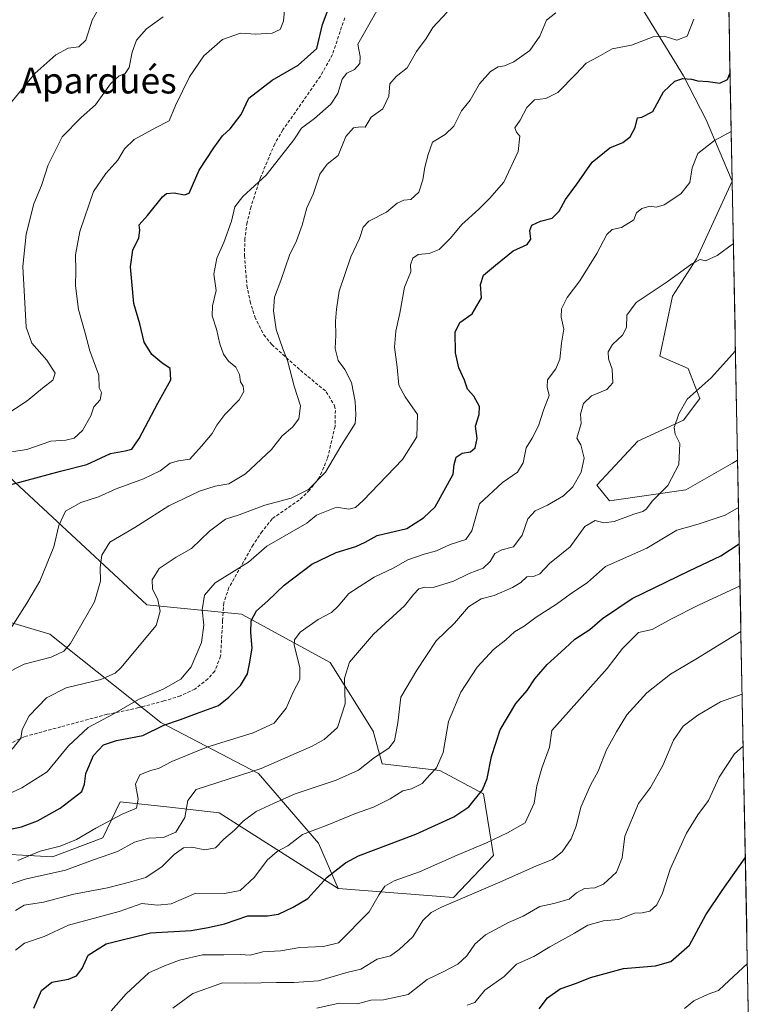
# Model space of a CAD drawing. Units: metres. Extents: x 631414 to 634873, y 4725053 to 4727432.
# Drawn here: x 634615 to 634842, y 4726819 to 4727123 of the extents above; entities that cross this region are included whole.
import ezdxf
from ezdxf.enums import TextEntityAlignment as Align

# ---------------------------------------------------------------- set-up
doc = ezdxf.new("R2010")
doc.units = ezdxf.units.M
doc.header["$MEASUREMENT"] = 0
doc.linetypes.add('TRAZOSX2', pattern=[1.5, 1, -0.5])
for name, color, linetype, lineweight in [('Arbolado forestal CxS', 92, 'Continuous', 0), ('Curva de nivel maestra', 36, 'Continuous', 30), ('Curva de nivel normal', 36, 'Continuous', 0), ('Matorral CxS', 135, 'Continuous', 0), ('Municipio CxS', 142, 'Continuous', 0), ('Pastizal CxS', 92, 'Continuous', 0), ('Senda', 19, 'TRAZOSX2', 0), ('Texto cartográfico', 19, 'Continuous', 0)]:
    doc.layers.add(name, color=color, linetype=linetype, lineweight=lineweight)
doc.styles.add('Arial', font='txt', dxfattribs={"height": 0.2})

# ---------------------------------------------------------------- blocks, each defined once
blk = doc.blocks.new('*U178')
at = {"layer": 'Curva de nivel normal', "color": 36, "linetype": 'Continuous', "lineweight": 0}
blk.add_polyline3d([(634609.96, 4727000.57, 640), (634617.16, 4727005.28, 640), (634621.9, 4727009.24, 640), (634625.11, 4727011.75, 640), (634625.81, 4727013.9, 640), (634623.26, 4727017.84, 640), (634618.67, 4727023.18, 640), (634616.84, 4727028.04, 640), (634615.88, 4727046.84, 640), (634616.84, 4727056.8, 640), (634619.26, 4727066.19, 640), (634621.57, 4727071.81, 640), (634623.63, 4727078.19, 640), (634627.98, 4727086.85, 640), (634633.89, 4727092.85, 640), (634638.31, 4727096.69, 640), (634642.97, 4727103.24, 640), (634645.57, 4727105.69, 640), (634647.43, 4727106.39, 640), (634648.69, 4727108.31, 640), (634649.61, 4727113.03, 640), (634650.94, 4727116.68, 640), (634654.08, 4727120.25, 640), (634659.24, 4727123.94, 640)], dxfattribs=at)
blk = doc.blocks.new('*U180')
at = {"layer": 'Curva de nivel normal', "color": 36, "linetype": 'Continuous', "lineweight": 0}
blk.add_polyline3d([(634753.13, 4726818.68, 720), (634755.48, 4726819.51, 720), (634758.54, 4726823.35, 720), (634764.56, 4726827.53, 720), (634768.36, 4726831.37, 720), (634773.72, 4726833.68, 720), (634778.69, 4726836.66, 720), (634786.27, 4726840.93, 720), (634790.37, 4726843.42, 720), (634795.27, 4726844.69, 720), (634799.9, 4726845.12, 720), (634804.82, 4726847.07, 720), (634807.23, 4726847.19, 720), (634809.54, 4726847.74, 720), (634811.68, 4726849.68, 720), (634813.49, 4726853.22, 720), (634815.8, 4726860.68, 720), (634820.94, 4726871.84, 720), (634824.38, 4726877.51, 720), (634827.73, 4726881.89, 720), (634831, 4726889.08, 720), (634835.73, 4726896.33, 720), (634838.4, 4726898.63, 720)], dxfattribs=at)
blk = doc.blocks.new('*U183')
at = {"layer": 'Curva de nivel normal', "color": 36, "linetype": 'Continuous', "lineweight": 0}
blk.add_polyline3d([(634611.72, 4727096.87, 635), (634619.56, 4727106.45, 635), (634626.08, 4727112.15, 635), (634629.81, 4727114.19, 635), (634633.18, 4727114.61, 635), (634635.29, 4727116.68, 635), (634637.21, 4727122.85, 635), (634640.08, 4727127.85, 635)], dxfattribs=at)
blk = doc.blocks.new('*U184')
at = {"layer": 'Curva de nivel normal', "color": 36, "linetype": 'Continuous', "lineweight": 0}
blk.add_polyline3d([(634612.06, 4726934.88, 655), (634617.06, 4726942.88, 655), (634621.12, 4726949.66, 655), (634623.33, 4726955.21, 655), (634625.44, 4726960.18, 655), (634626.92, 4726966.84, 655), (634629.04, 4726971.28, 655), (634633.72, 4726973.94, 655), (634639.24, 4726975.69, 655), (634644.67, 4726978.14, 655), (634653.12, 4726981.25, 655), (634658.28, 4726983.68, 655), (634661.39, 4726986.11, 655), (634663.9, 4726986.82, 655), (634667.46, 4726987.3, 655), (634671.02, 4726991.31, 655), (634674.32, 4726995.21, 655), (634675.78, 4726997.84, 655), (634678.24, 4727001.06, 655), (634682.69, 4727005.6, 655), (634684.13, 4727008.18, 655), (634683.87, 4727009.81, 655), (634683.14, 4727011.18, 655), (634682.79, 4727013.46, 655), (634681.6, 4727015.71, 655), (634679.38, 4727017.56, 655), (634677.81, 4727019.69, 655), (634676.7, 4727022.88, 655), (634675.72, 4727027.44, 655), (634674.38, 4727031.6, 655), (634674.48, 4727034.63, 655), (634675.62, 4727039.4, 655), (634674.89, 4727044.4, 655), (634675.74, 4727049.42, 655), (634677.9, 4727054.21, 655), (634680.28, 4727060.85, 655), (634681.39, 4727065.19, 655), (634683.84, 4727068.4, 655), (634691.07, 4727075.06, 655), (634699.61, 4727085.94, 655), (634701.91, 4727089.52, 655), (634705.95, 4727092.5, 655), (634711.01, 4727096.92, 655), (634713.16, 4727100.19, 655), (634714.53, 4727104.68, 655), (634715.91, 4727106.47, 655), (634718.33, 4727107.68, 655), (634719.94, 4727109.52, 655), (634720.1, 4727111.63, 655), (634719.34, 4727115.52, 655), (634725.26, 4727125.81, 655)], dxfattribs=at)
blk = doc.blocks.new('*U186')
at = {"layer": 'Curva de nivel normal', "color": 36, "linetype": 'Continuous', "lineweight": 0}
blk.add_polyline3d([(634823.16, 4727123.19, 670), (634821.09, 4727117.94, 670), (634817.89, 4727116.66, 670), (634814, 4727117.91, 670), (634810.58, 4727117.74, 670), (634803.91, 4727115.19, 670), (634797.9, 4727114.08, 670), (634793.57, 4727111.61, 670), (634789.9, 4727109.65, 670), (634786.72, 4727106.18, 670), (634781.15, 4727100.59, 670), (634777.38, 4727098.73, 670), (634773.9, 4727098.29, 670), (634771.57, 4727095.94, 670), (634769.54, 4727091.99, 670), (634767.9, 4727089.63, 670), (634768.33, 4727088.31, 670), (634769.41, 4727087.02, 670), (634768.85, 4727082.34, 670), (634764.46, 4727072.89, 670), (634760.03, 4727067.76, 670), (634756.77, 4727064.48, 670), (634751.49, 4727059.76, 670), (634748.02, 4727055.52, 670), (634744.44, 4727052.04, 670), (634741.34, 4727050.79, 670), (634738.01, 4727050.56, 670), (634736.3, 4727049.36, 670), (634735.66, 4727047.35, 670), (634735.76, 4727045.11, 670), (634733.75, 4727040.4, 670), (634732.32, 4727032.37, 670), (634731.06, 4727026.86, 670), (634730.66, 4727021.93, 670), (634731.52, 4727015.76, 670), (634732.01, 4727010.15, 670), (634733.93, 4727006.6, 670), (634737.78, 4727001.12, 670), (634737.58, 4726994.18, 670), (634733.19, 4726987.18, 670), (634720.99, 4726974.51, 670), (634718.63, 4726972.41, 670), (634716.58, 4726971.82, 670), (634712.72, 4726972.48, 670), (634706.55, 4726969.99, 670), (634703.57, 4726967.55, 670), (634691.19, 4726960.4, 670), (634685.57, 4726955.47, 670), (634675.28, 4726949.09, 670), (634671.96, 4726945.3, 670), (634671.21, 4726940.81, 670), (634671.81, 4726936.08, 670), (634671, 4726930.67, 670), (634667.83, 4726923.13, 670), (634664.62, 4726919.34, 670), (634659.16, 4726916.23, 670), (634651.57, 4726913.05, 670), (634643.57, 4726908.43, 670), (634635.98, 4726904.44, 670), (634629.9, 4726898.76, 670), (634623.32, 4726890.76, 670), (634615.56, 4726885.84, 670), (634604.53, 4726880.75, 670)], dxfattribs=at)
blk = doc.blocks.new('*U194')
at = {"layer": 'Curva de nivel normal', "color": 36, "linetype": 'Continuous', "lineweight": 0}
blk.add_polyline3d([(634613.56, 4726847.92, 690), (634616.23, 4726849.59, 690), (634622.19, 4726850.52, 690), (634631.62, 4726852.97, 690), (634641.98, 4726854.92, 690), (634648.76, 4726856.69, 690), (634653.84, 4726858.14, 690), (634658.93, 4726861.52, 690), (634662.58, 4726865.19, 690), (634665.47, 4726867.28, 690), (634668.05, 4726867.5, 690), (634672.1, 4726866.64, 690), (634675.37, 4726867.27, 690), (634677.9, 4726869.92, 690), (634681.24, 4726872.7, 690), (634683.9, 4726875.55, 690), (634687.9, 4726878.46, 690), (634693.29, 4726880.97, 690), (634699.95, 4726883.93, 690), (634712.69, 4726888.13, 690), (634719.56, 4726891.23, 690), (634724.46, 4726895.2, 690), (634728.88, 4726898.06, 690), (634730.66, 4726900.32, 690), (634731.74, 4726905.9, 690), (634732.65, 4726913.77, 690), (634737.57, 4726922.13, 690), (634743.57, 4726931.19, 690), (634749.24, 4726936.68, 690), (634753.57, 4726941.74, 690), (634757.43, 4726944.18, 690), (634761.43, 4726945.21, 690), (634767.12, 4726947.63, 690), (634769.66, 4726949.2, 690), (634771.57, 4726950.99, 690), (634773.57, 4726951.09, 690), (634775.57, 4726951.94, 690), (634778.57, 4726955.04, 690), (634784.9, 4726960.23, 690), (634789.44, 4726966.56, 690), (634792.7, 4726968.34, 690), (634795.36, 4726967.64, 690), (634798.55, 4726968.04, 690), (634804.58, 4726970.35, 690), (634807.37, 4726971.16, 690), (634808.41, 4726971.88, 690), (634810.37, 4726974.44, 690), (634815.17, 4726979.2, 690), (634818.56, 4726985.68, 690), (634818.86, 4726992.19, 690), (634817.41, 4726995.01, 690), (634817.08, 4726997.13, 690), (634818.57, 4727001.35, 690), (634821.09, 4727005.84, 690), (634828.49, 4727012.41, 690), (634836.02, 4727020.81, 690)], dxfattribs=at)
blk = doc.blocks.new('*U195')
at = {"layer": 'Curva de nivel normal', "color": 36, "linetype": 'Continuous', "lineweight": 0}
blk.add_polyline3d([(634610.01, 4726920.82, 660), (634616.23, 4726924.01, 660), (634624.57, 4726926.14, 660), (634628.5, 4726928, 660), (634630.57, 4726930.41, 660), (634637.97, 4726943.2, 660), (634639.85, 4726949.6, 660), (634639.72, 4726953.88, 660), (634640.21, 4726957.63, 660), (634642.72, 4726961.62, 660), (634650.44, 4726966.2, 660), (634660.94, 4726972.93, 660), (634670.41, 4726977.45, 660), (634675.28, 4726978.97, 660), (634679.46, 4726979.73, 660), (634684.67, 4726982.82, 660), (634692.68, 4726990.34, 660), (634696.01, 4726994.5, 660), (634699.18, 4726997.22, 660), (634701.12, 4726999.81, 660), (634701.6, 4727003.78, 660), (634699.64, 4727009.88, 660), (634697.6, 4727017.81, 660), (634696.18, 4727021.41, 660), (634694.11, 4727027.33, 660), (634693.24, 4727033.13, 660), (634693.63, 4727037.34, 660), (634695.59, 4727042.47, 660), (634698.27, 4727050.32, 660), (634700.35, 4727054.71, 660), (634702.11, 4727059.62, 660), (634703.57, 4727064.89, 660), (634705.54, 4727069.19, 660), (634707.57, 4727075.33, 660), (634709.9, 4727078.45, 660), (634713.24, 4727081.12, 660), (634715.64, 4727086.98, 660), (634717.98, 4727089.68, 660), (634720.12, 4727089.95, 660), (634721.59, 4727089.83, 660), (634723.5, 4727092.97, 660), (634727.09, 4727095.45, 660), (634728.92, 4727099.42, 660), (634729.24, 4727103.19, 660), (634731.21, 4727105.52, 660), (634734.56, 4727108.19, 660), (634737.5, 4727113.19, 660), (634740.46, 4727117.27, 660), (634742.47, 4727120.64, 660), (634746.9, 4727125.32, 660)], dxfattribs=at)
blk = doc.blocks.new('*U198')
at = {"layer": 'Curva de nivel normal', "color": 36, "linetype": 'Continuous', "lineweight": 0}
blk.add_polyline3d([(634662.17, 4726817.77, 710), (634668.4, 4726822.33, 710), (634677.54, 4726825.58, 710), (634684.73, 4726825.51, 710), (634694.24, 4726825.67, 710), (634699.56, 4726825.65, 710), (634707.24, 4726826.2, 710), (634715.9, 4726828.78, 710), (634720.24, 4726829.8, 710), (634725.29, 4726832.93, 710), (634729.44, 4726833.9, 710), (634732.15, 4726835.91, 710), (634736.34, 4726839.83, 710), (634739.43, 4726844.8, 710), (634741.98, 4726847.32, 710), (634745.24, 4726848.99, 710), (634763.24, 4726856.62, 710), (634774.58, 4726861.68, 710), (634779.44, 4726863.64, 710), (634782.5, 4726865.99, 710), (634785.26, 4726870.1, 710), (634786.76, 4726873.99, 710), (634788.23, 4726879.84, 710), (634791.2, 4726886.61, 710), (634793.62, 4726890.99, 710), (634796.18, 4726897.51, 710), (634799.3, 4726903.14, 710), (634802.42, 4726908.36, 710), (634808.66, 4726915.17, 710), (634815.91, 4726920.94, 710), (634823.75, 4726925.5, 710), (634837.71, 4726934.09, 710)], dxfattribs=at)
blk = doc.blocks.new('*U200')
at = {"layer": 'Curva de nivel normal', "color": 36, "linetype": 'Continuous', "lineweight": 0}
blk.add_polyline3d([(634614.3, 4726863.38, 680), (634621.24, 4726866.21, 680), (634627.36, 4726867.83, 680), (634632.42, 4726869.81, 680), (634638.36, 4726873.39, 680), (634646.57, 4726877.67, 680), (634650.94, 4726879.5, 680), (634651.44, 4726882.26, 680), (634650.6, 4726886.96, 680), (634651.98, 4726889.83, 680), (634655.24, 4726891.16, 680), (634657.74, 4726891.75, 680), (634661.9, 4726893.98, 680), (634672.69, 4726898.4, 680), (634687.05, 4726902.76, 680), (634693.52, 4726905.74, 680), (634697.18, 4726910.36, 680), (634699.4, 4726915.32, 680), (634701.46, 4726919.24, 680), (634701.45, 4726923, 680), (634699.72, 4726929.82, 680), (634699.75, 4726931.46, 680), (634701.48, 4726933.86, 680), (634707.07, 4726937.74, 680), (634711.16, 4726939.97, 680), (634713.22, 4726941.93, 680), (634716.53, 4726945.84, 680), (634724.41, 4726950.84, 680), (634730.28, 4726953.66, 680), (634734.8, 4726956.25, 680), (634739.86, 4726957.98, 680), (634743.69, 4726958.95, 680), (634747.9, 4726961, 680), (634752.71, 4726962.54, 680), (634754.57, 4726965.14, 680), (634756.96, 4726973.51, 680), (634764.05, 4726980.1, 680), (634768.66, 4726983.33, 680), (634770.47, 4726986.18, 680), (634771.38, 4726990.84, 680), (634773.22, 4726993.84, 680), (634775.12, 4726997.65, 680), (634776.66, 4727002.4, 680), (634778.42, 4727006.99, 680), (634777.8, 4727009.54, 680), (634777.91, 4727011.85, 680), (634780.49, 4727015.18, 680), (634781.72, 4727018.18, 680), (634782.23, 4727023.16, 680), (634782.96, 4727027.46, 680), (634782.12, 4727031.16, 680), (634782.31, 4727033.78, 680), (634784, 4727037.26, 680), (634787.94, 4727042.4, 680), (634793.19, 4727050.84, 680), (634796.24, 4727056.65, 680), (634797.88, 4727058.19, 680), (634800.84, 4727058.9, 680), (634804.65, 4727061.26, 680), (634805.47, 4727063.38, 680), (634807.05, 4727064.74, 680), (634809.58, 4727065.43, 680), (634811.55, 4727065.12, 680), (634814.04, 4727065.85, 680), (634819.13, 4727069.26, 680), (634821.96, 4727072.71, 680), (634822.69, 4727077.32, 680), (634824.43, 4727081.67, 680), (634829.59, 4727085.74, 680), (634834.7, 4727088.5, 680)], dxfattribs=at)
blk = doc.blocks.new('*U201')
at = {"layer": 'Curva de nivel normal', "color": 36, "linetype": 'Continuous', "lineweight": 0}
blk.add_polyline3d([(634837.44, 4726948.16, 705), (634824.56, 4726942.2, 705), (634816.01, 4726937.93, 705), (634810.25, 4726934.72, 705), (634806.09, 4726933.77, 705), (634801.17, 4726928.84, 705), (634796.41, 4726922.62, 705), (634779.3, 4726903.51, 705), (634778.59, 4726898.35, 705), (634776.24, 4726891.86, 705), (634774.64, 4726886.38, 705), (634773.84, 4726881.08, 705), (634771.02, 4726874.94, 705), (634765.57, 4726871.95, 705), (634759.1, 4726868.82, 705), (634750.02, 4726865.01, 705), (634738.43, 4726859.89, 705), (634730.57, 4726857.05, 705), (634727.67, 4726855.4, 705), (634725.98, 4726852.83, 705), (634722.86, 4726847.5, 705), (634713.39, 4726837.93, 705), (634708.78, 4726836.84, 705), (634701.4, 4726836.48, 705), (634695.46, 4726835.47, 705), (634690, 4726835.2, 705), (634686.04, 4726834.16, 705), (634683.02, 4726834.36, 705), (634677.9, 4726834.22, 705), (634671.32, 4726834.24, 705), (634664.24, 4726832.58, 705), (634659.57, 4726830.82, 705), (634654.79, 4726828.7, 705), (634647.8, 4726822.14, 705), (634643.13, 4726816.96, 705)], dxfattribs=at)
blk = doc.blocks.new('*U204')
at = {"layer": 'Curva de nivel normal', "color": 36, "linetype": 'Continuous', "lineweight": 0}
blk.add_polyline3d([(634607.16, 4726854.48, 685), (634616.61, 4726857.55, 685), (634629, 4726860.33, 685), (634637.66, 4726863.57, 685), (634645.06, 4726866.18, 685), (634650.38, 4726869.07, 685), (634654.7, 4726870.24, 685), (634659.32, 4726870.41, 685), (634663.11, 4726872.1, 685), (634665.94, 4726876.62, 685), (634666.83, 4726881.93, 685), (634669.42, 4726885.24, 685), (634689.46, 4726891.78, 685), (634705.22, 4726898.7, 685), (634708.96, 4726900.74, 685), (634713.03, 4726904.42, 685), (634715.45, 4726911.79, 685), (634715.18, 4726919.7, 685), (634716.74, 4726924.63, 685), (634724.22, 4726933.27, 685), (634733.72, 4726941.96, 685), (634736.58, 4726945.47, 685), (634738.19, 4726947.26, 685), (634740.01, 4726947.78, 685), (634742.66, 4726947.64, 685), (634748.94, 4726949.58, 685), (634753.74, 4726951.95, 685), (634758.02, 4726953.62, 685), (634760.22, 4726955.68, 685), (634761.68, 4726958.19, 685), (634763.85, 4726959.35, 685), (634767.4, 4726960.18, 685), (634770.14, 4726963.84, 685), (634771.83, 4726968.84, 685), (634774.14, 4726971.37, 685), (634777.96, 4726973.09, 685), (634782.9, 4726976.03, 685), (634785.77, 4726978.78, 685), (634788.36, 4726983.29, 685), (634789.24, 4726987.64, 685), (634788.28, 4726991.71, 685), (634786.98, 4726993.81, 685), (634788.39, 4726998.33, 685), (634788.13, 4727001.16, 685), (634789.07, 4727004.51, 685), (634791.58, 4727006.85, 685), (634796.25, 4727008.86, 685), (634798.09, 4727010.92, 685), (634797.93, 4727015.11, 685), (634796.75, 4727018.25, 685), (634796.66, 4727020.43, 685), (634798.06, 4727022.73, 685), (634801.08, 4727025.6, 685), (634802.36, 4727028.01, 685), (634802.48, 4727031.82, 685), (634805.34, 4727035.69, 685), (634814.91, 4727042.05, 685), (634822.52, 4727047.64, 685), (634825.13, 4727048.92, 685), (634826.77, 4727048.55, 685), (634830.4, 4727050.17, 685), (634835.38, 4727053.88, 685)], dxfattribs=at)
blk = doc.blocks.new('*U205')
at = {"layer": 'Curva de nivel normal', "color": 36, "linetype": 'Continuous', "lineweight": 0}
blk.add_polyline3d([(634606.63, 4726988.75, 645), (634617.04, 4726990.34, 645), (634624.48, 4726992.83, 645), (634629.11, 4726993.18, 645), (634631.67, 4726993.76, 645), (634634.26, 4726996.14, 645), (634636.83, 4727000.72, 645), (634637.79, 4727003.48, 645), (634639.73, 4727005.64, 645), (634640.1, 4727007.94, 645), (634639.4, 4727009.34, 645), (634639.35, 4727013.29, 645), (634636.52, 4727020.79, 645), (634635.15, 4727026.23, 645), (634633.08, 4727033.51, 645), (634632.09, 4727040.84, 645), (634632.17, 4727045.56, 645), (634632.13, 4727050.38, 645), (634633.4, 4727057.57, 645), (634637.63, 4727069.93, 645), (634641.47, 4727075.5, 645), (634645.21, 4727079.6, 645), (634647.29, 4727083.19, 645), (634650.28, 4727085.98, 645), (634656.84, 4727089.62, 645), (634661.1, 4727091.82, 645), (634663.05, 4727096.57, 645), (634667.31, 4727105.39, 645), (634671.75, 4727111.92, 645), (634677.52, 4727116.96, 645), (634683.12, 4727118.88, 645), (634687.88, 4727118.6, 645), (634692.9, 4727118.88, 645), (634695.38, 4727119.97, 645), (634696.42, 4727122.54, 645), (634696.86, 4727128.36, 645)], dxfattribs=at)
blk = doc.blocks.new('*U207')
at = {"layer": 'Curva de nivel normal', "color": 36, "linetype": 'Continuous', "lineweight": 0}
blk.add_polyline3d([(634612.59, 4726897.78, 665), (634615.23, 4726901.18, 665), (634615.59, 4726903.84, 665), (634617.83, 4726907.99, 665), (634623.15, 4726913.6, 665), (634629.24, 4726916.67, 665), (634639.9, 4726919.24, 665), (634644.32, 4726921.17, 665), (634646.11, 4726922.82, 665), (634656.99, 4726935.94, 665), (634658.31, 4726940.32, 665), (634657.54, 4726943.83, 665), (634655.9, 4726947.26, 665), (634655.83, 4726950.02, 665), (634657.98, 4726953.54, 665), (634663.17, 4726957, 665), (634667.92, 4726959.75, 665), (634673.55, 4726965.08, 665), (634678.5, 4726968.82, 665), (634682.64, 4726970.08, 665), (634690.6, 4726973.09, 665), (634698.78, 4726975.25, 665), (634704.06, 4726977.97, 665), (634709.32, 4726983.28, 665), (634714.12, 4726991.37, 665), (634718.5, 4726998.34, 665), (634718.76, 4727001.03, 665), (634718.54, 4727005.14, 665), (634717.38, 4727010.98, 665), (634715.35, 4727015.03, 665), (634713.3, 4727017.81, 665), (634712.32, 4727021.51, 665), (634712.58, 4727025.62, 665), (634712.42, 4727029.93, 665), (634712.75, 4727033.62, 665), (634713.57, 4727039.16, 665), (634717.2, 4727049.79, 665), (634719.9, 4727055.5, 665), (634720.98, 4727059, 665), (634722.72, 4727060.77, 665), (634728.22, 4727063.56, 665), (634731.48, 4727066.41, 665), (634733.57, 4727067.32, 665), (634735.73, 4727067.52, 665), (634738.2, 4727069.78, 665), (634739.44, 4727073.54, 665), (634740, 4727077.48, 665), (634741.11, 4727081.38, 665), (634742.4, 4727085.24, 665), (634746.28, 4727087.54, 665), (634749, 4727090.19, 665), (634751.41, 4727094.85, 665), (634754.09, 4727098.19, 665), (634756.95, 4727103.19, 665), (634760.33, 4727107.05, 665), (634762.7, 4727108.48, 665), (634764.7, 4727108.75, 665), (634767.58, 4727110.03, 665), (634772.46, 4727113.54, 665), (634775.55, 4727117.98, 665), (634777.59, 4727122.88, 665), (634780.57, 4727125.1, 665)], dxfattribs=at)
blk = doc.blocks.new('*U208')
at = {"layer": 'Curva de nivel normal', "color": 36, "linetype": 'Continuous', "lineweight": 0}
blk.add_polyline3d([(634820.28, 4726817.69, 730), (634823.19, 4726820.03, 730), (634827.58, 4726822.07, 730), (634830.83, 4726823.19, 730), (634832.58, 4726824.9, 730), (634839.71, 4726831.51, 730)], dxfattribs=at)
blk = doc.blocks.new('*U210')
at = {"layer": 'Curva de nivel normal', "color": 36, "linetype": 'Continuous', "lineweight": 0}
blk.add_polyline3d([(634706.72, 4726817.74, 715), (634713.55, 4726819.31, 715), (634719.24, 4726819.08, 715), (634723.32, 4726820.25, 715), (634727.24, 4726820.32, 715), (634734.88, 4726822.02, 715), (634740.8, 4726826.64, 715), (634745.66, 4726828.97, 715), (634750.28, 4726831.37, 715), (634753.05, 4726833.9, 715), (634755.47, 4726837.51, 715), (634758.82, 4726840.42, 715), (634765.93, 4726844.22, 715), (634770.41, 4726846.14, 715), (634775.54, 4726849.14, 715), (634779.94, 4726850.08, 715), (634784.66, 4726851.44, 715), (634786.92, 4726853.39, 715), (634789.34, 4726854.74, 715), (634792.54, 4726854.95, 715), (634795.27, 4726856.1, 715), (634799.26, 4726859.72, 715), (634801.06, 4726864.23, 715), (634801.8, 4726870.84, 715), (634806.04, 4726880.99, 715), (634809.72, 4726885.92, 715), (634813.53, 4726892.67, 715), (634816.9, 4726900.56, 715), (634819.83, 4726904.84, 715), (634824.41, 4726908.2, 715), (634831.36, 4726912.35, 715), (634838.09, 4726914.77, 715)], dxfattribs=at)
blk = doc.blocks.new('*U211')
at = {"layer": 'Curva de nivel normal', "color": 36, "linetype": 'Continuous', "lineweight": 0}
blk.add_polyline3d([(634613.56, 4726835.68, 695), (634616.35, 4726837.81, 695), (634622.42, 4726839.89, 695), (634629.93, 4726843.38, 695), (634645.57, 4726847.6, 695), (634652.62, 4726850.09, 695), (634657.43, 4726849.61, 695), (634661.72, 4726849.94, 695), (634669.24, 4726853.28, 695), (634678.1, 4726853.12, 695), (634683.01, 4726854.14, 695), (634687.43, 4726858.26, 695), (634691.36, 4726863.48, 695), (634694.42, 4726866.1, 695), (634697.7, 4726867.9, 695), (634702.24, 4726871.34, 695), (634709.9, 4726874.26, 695), (634718.65, 4726877.85, 695), (634724.22, 4726879.8, 695), (634729.31, 4726882.4, 695), (634733.2, 4726884.9, 695), (634735.9, 4726885.44, 695), (634739.24, 4726887.16, 695), (634741.57, 4726889.82, 695), (634743.64, 4726891.94, 695), (634745.7, 4726896.71, 695), (634747.34, 4726906.3, 695), (634751.17, 4726915.38, 695), (634756.19, 4726923.09, 695), (634761.3, 4726928.5, 695), (634765.1, 4726931.55, 695), (634767.74, 4726934, 695), (634770.72, 4726935.74, 695), (634774.44, 4726938.5, 695), (634780.68, 4726942.48, 695), (634784.92, 4726945.63, 695), (634790.31, 4726949.23, 695), (634795.86, 4726954.13, 695), (634808.64, 4726959.79, 695), (634817.87, 4726965.41, 695), (634824.53, 4726967.28, 695), (634832.8, 4726970.03, 695), (634836.96, 4726972.42, 695)], dxfattribs=at)
blk = doc.blocks.new('*U217')
at = {"layer": 'Curva de nivel maestra', "color": 36, "linetype": 'Continuous', "lineweight": 30}
blk.add_polyline3d([(634595.31, 4726869.51, 675), (634615.42, 4726873.75, 675), (634620.39, 4726875.58, 675), (634627.36, 4726879.51, 675), (634634.12, 4726884.7, 675), (634634.92, 4726886.98, 675), (634635.26, 4726890.19, 675), (634637.67, 4726895.76, 675), (634640.8, 4726899.13, 675), (634644.79, 4726900.41, 675), (634652.89, 4726902, 675), (634659.43, 4726905.15, 675), (634664.56, 4726906.86, 675), (634669.52, 4726908.77, 675), (634676.31, 4726911.24, 675), (634679.44, 4726913.8, 675), (634683.12, 4726917.44, 675), (634685.24, 4726921.02, 675), (634685.84, 4726924.06, 675), (634686.7, 4726928.97, 675), (634686.27, 4726933.78, 675), (634686.38, 4726937.42, 675), (634688, 4726940.42, 675), (634691.57, 4726943.53, 675), (634696.57, 4726948.34, 675), (634705.1, 4726954.88, 675), (634712.69, 4726958.48, 675), (634718.77, 4726960.31, 675), (634721.57, 4726961.67, 675), (634725.29, 4726963.76, 675), (634734.44, 4726965.89, 675), (634739.62, 4726969.22, 675), (634743.24, 4726972.62, 675), (634745.9, 4726977.39, 675), (634748.8, 4726982.72, 675), (634749.16, 4726985.61, 675), (634749.75, 4726987.94, 675), (634751.54, 4726989.11, 675), (634754.15, 4726989.61, 675), (634755.58, 4726990.76, 675), (634756.24, 4726993.66, 675), (634755.68, 4726997.51, 675), (634756.81, 4727001.12, 675), (634756.89, 4727003.57, 675), (634755.19, 4727006.8, 675), (634753.21, 4727008.97, 675), (634752.31, 4727011.72, 675), (634750.6, 4727015.51, 675), (634749.48, 4727020.18, 675), (634749.4, 4727026.51, 675), (634750.81, 4727029.51, 675), (634754.65, 4727032.18, 675), (634757.51, 4727037.18, 675), (634757.28, 4727041.29, 675), (634758.13, 4727044.16, 675), (634761.9, 4727047.2, 675), (634767.38, 4727051.66, 675), (634771.71, 4727053.58, 675), (634772.79, 4727055.27, 675), (634772.47, 4727057.91, 675), (634773.06, 4727059.54, 675), (634775.78, 4727060.79, 675), (634779.35, 4727061.76, 675), (634781.54, 4727063.85, 675), (634783.48, 4727067.52, 675), (634786.98, 4727072.21, 675), (634791.77, 4727079.04, 675), (634797.24, 4727083.48, 675), (634801.24, 4727085.07, 675), (634803.53, 4727086.82, 675), (634805.05, 4727089.71, 675), (634805.71, 4727092.72, 675), (634807.14, 4727092.9, 675), (634810.52, 4727094.72, 675), (634813.77, 4727100.73, 675), (634817.25, 4727104.02, 675), (634819.79, 4727104.88, 675), (634822.48, 4727104.67, 675), (634824.4, 4727104.1, 675), (634827.59, 4727103.94, 675), (634831.22, 4727103.38, 675), (634833.57, 4727104.59, 675), (634834.35, 4727106.65, 675)], dxfattribs=at)
blk = doc.blocks.new('*U218')
at = {"layer": 'Curva de nivel maestra', "color": 36, "linetype": 'Continuous', "lineweight": 30}
blk.add_polyline3d([(634619.26, 4726817.76, 700), (634621.62, 4726823.22, 700), (634624.78, 4726825.8, 700), (634629.91, 4726826.7, 700), (634632.44, 4726827.7, 700), (634634.2, 4726830, 700), (634636.02, 4726834.16, 700), (634641.57, 4726837.64, 700), (634655.24, 4726841.04, 700), (634667.8, 4726841.72, 700), (634673.14, 4726842.66, 700), (634678.13, 4726843.78, 700), (634685.32, 4726846.31, 700), (634691.39, 4726846.26, 700), (634694.86, 4726846.74, 700), (634699.37, 4726848.95, 700), (634703.9, 4726851.61, 700), (634709.9, 4726858.16, 700), (634715.51, 4726862.66, 700), (634719.57, 4726864.8, 700), (634737.24, 4726871.52, 700), (634748.97, 4726876.8, 700), (634753.6, 4726879.96, 700), (634757.87, 4726885.21, 700), (634759.29, 4726888.68, 700), (634760.69, 4726895.51, 700), (634763.35, 4726903.67, 700), (634768.2, 4726911.84, 700), (634771.62, 4726915.84, 700), (634774.04, 4726919.51, 700), (634777.89, 4726923.84, 700), (634783.35, 4726928.85, 700), (634786.36, 4726931.73, 700), (634790.98, 4726934.66, 700), (634794.9, 4726938.05, 700), (634804.1, 4726944.24, 700), (634821.67, 4726952.8, 700), (634831.5, 4726957.5, 700), (634837.18, 4726961.17, 700)], dxfattribs=at)
blk = doc.blocks.new('*U220')
at = {"layer": 'Curva de nivel maestra', "color": 36, "linetype": 'Continuous', "lineweight": 30}
blk.add_polyline3d([(634612.23, 4726979.45, 650), (634627.51, 4726983.6, 650), (634635.57, 4726985.67, 650), (634642.95, 4726989.01, 650), (634647.43, 4726989.87, 650), (634649.5, 4726990.38, 650), (634651.83, 4726993.7, 650), (634657.51, 4727004.56, 650), (634661.52, 4727011.8, 650), (634661.32, 4727015.26, 650), (634658.76, 4727017.03, 650), (634655.69, 4727019.63, 650), (634653.29, 4727023.43, 650), (634652.04, 4727029.07, 650), (634650.1, 4727035.39, 650), (634649.11, 4727046.68, 650), (634649.82, 4727051.81, 650), (634651.66, 4727055.61, 650), (634652.01, 4727058.03, 650), (634651.79, 4727059.63, 650), (634654.39, 4727062.55, 650), (634659.03, 4727068.37, 650), (634660.25, 4727069.37, 650), (634662.59, 4727069.51, 650), (634665.75, 4727068.91, 650), (634667.19, 4727069.5, 650), (634670.29, 4727076.57, 650), (634674.88, 4727083.48, 650), (634677.48, 4727087.16, 650), (634679.92, 4727089.35, 650), (634683.32, 4727093.73, 650), (634685.69, 4727098.82, 650), (634692.9, 4727104.38, 650), (634700.9, 4727109.03, 650), (634706.65, 4727114.1, 650), (634708.4, 4727121.51, 650), (634711.32, 4727129.23, 650)], dxfattribs=at)
blk = doc.blocks.new('*U223')
at = {"layer": 'Curva de nivel maestra', "color": 36, "linetype": 'Continuous', "lineweight": 30}
blk.add_polyline3d([(634775.35, 4726817.52, 725), (634777.9, 4726820.99, 725), (634781.9, 4726823.74, 725), (634786.9, 4726825.44, 725), (634791.24, 4726827.24, 725), (634801.44, 4726829.98, 725), (634811.34, 4726830.82, 725), (634816.07, 4726832.13, 725), (634821.8, 4726837.21, 725), (634826.87, 4726846.6, 725), (634831.94, 4726854.12, 725), (634839.07, 4726864.22, 725)], dxfattribs=at)

msp = doc.modelspace()

# ---------------------------------------------------------------- linework, layer by layer
at = {"layer": 'Arbolado forestal CxS', "color": 92, "linetype": 'Continuous', "lineweight": 0}
for points in [[(634654.94, 4727303.54, 608.73), (634758.16, 4727174.72, 647.41), (634805.2, 4727129.77, 666.69), (634819.95, 4727105.65, 675.63), (634826.99, 4727092.13, 679.56), (634834.98, 4727073.17, 682.97)], [(634654.94, 4727303.54, 608.73), (634758.16, 4727174.72, 647.41), (634805.2, 4727129.77, 666.69), (634819.95, 4727105.65, 675.63), (634826.99, 4727092.13, 679.56), (634834.98, 4727073.17, 682.97)], [(634833.23, 4727164.09, 669.97), (634835, 4727073.2, 682.97), (634834.98, 4727073.17, 682.97), (634834.98, 4727073.17, 682.97), (634826.99, 4727092.13, 679.56), (634819.95, 4727105.65, 675.63), (634805.2, 4727129.77, 666.69)], [(634833.23, 4727164.09, 669.97), (634835, 4727073.2, 682.97)], [(634805.2, 4727129.77, 666.69), (634819.95, 4727105.65, 675.63), (634826.99, 4727092.13, 679.56), (634834.98, 4727073.17, 682.97), (634823.98, 4727049.21, 685.3), (634816.55, 4727037.64, 686.05), (634812.66, 4727019.16, 687.58), (634821.41, 4727015.26, 689.49), (634825, 4727006.05, 691.11), (634819.96, 4726999.32, 690.75), (634805.86, 4726992.89, 688.37), (634793.22, 4726979.27, 687.11), (634797.11, 4726974.41, 689), (634820.66, 4726977.83, 692.65), (634835.08, 4726986.08, 694.29), (634836.66, 4726986.99, 694.48), (634836.68, 4726986.97, 694.48), (634841.54, 4726737.64, 747.61)], [(634713.25, 4726854.74, 702.83), (634748.88, 4726851.89, 711.19), (634761.23, 4726864.93, 708.52), (634758.19, 4726883.9, 701.48), (634744.67, 4726891.15, 696.82), (634726.84, 4726893.21, 692.5), (634724.04, 4726903.29, 689.22), (634710.78, 4726924.52, 684.78), (634683.35, 4726939.39, 675.51), (634654.18, 4726942.31, 665.08), (634613.35, 4726980.25, 651.11), (634557.93, 4727035.7, 624.49), (634540.43, 4727060.99, 618.61), (634520.01, 4727078.5, 612.86), (634517.55, 4727089.81, 611.61)], [(634834.98, 4727073.17, 682.97), (634823.98, 4727049.21, 685.3), (634816.55, 4727037.64, 686.05), (634812.66, 4727019.16, 687.58), (634821.41, 4727015.26, 689.49), (634825, 4727006.05, 691.11), (634819.96, 4726999.32, 690.75), (634805.86, 4726992.89, 688.37), (634793.22, 4726979.27, 687.11), (634797.11, 4726974.41, 689), (634820.66, 4726977.83, 692.65), (634835.08, 4726986.08, 694.29), (634836.66, 4726986.99, 694.48), (634836.68, 4726986.97, 694.48)], [(634835, 4727073.2, 682.97), (634834.98, 4727073.17, 682.97)], [(634472.25, 4727008.75, 616.18), (634500.94, 4726999.19, 622.51), (634520.99, 4726981.99, 628.4), (634542.48, 4726966.22, 634.8), (634569.7, 4726954.75, 642.05), (634595.49, 4726941.85, 651.26), (634624.14, 4726933.25, 659.44), (634658.52, 4726906.02, 676.2), (634688.61, 4726890.26, 687.28), (634707.23, 4726868.76, 698.45), (634713.25, 4726854.74, 702.83)], [(634836.68, 4726986.97, 694.48), (634841.54, 4726737.64, 747.61)], [(634602.51, 4726865.72, 679.32), (634625.01, 4726864.49, 683.91), (634640.57, 4726870.33, 684.27), (634645.89, 4726881.49, 680.24), (634661.27, 4726879.8, 684.86), (634676.54, 4726878.11, 689.32), (634713.25, 4726854.74, 702.83), (634748.88, 4726851.89, 711.19), (634761.23, 4726864.93, 708.52), (634758.19, 4726883.9, 701.48), (634744.67, 4726891.15, 696.82), (634726.84, 4726893.21, 692.5), (634724.04, 4726903.29, 689.22), (634710.78, 4726924.52, 684.78), (634683.35, 4726939.39, 675.51), (634654.18, 4726942.31, 665.08), (634613.35, 4726980.25, 651.11)], [(634595.49, 4726941.85, 651.26), (634624.14, 4726933.25, 659.44), (634658.52, 4726906.02, 676.2), (634688.61, 4726890.26, 687.28), (634707.23, 4726868.76, 698.45), (634713.25, 4726854.74, 702.83), (634676.54, 4726878.11, 689.32), (634661.27, 4726879.8, 684.86), (634645.89, 4726881.49, 680.24), (634640.57, 4726870.33, 684.27), (634625.01, 4726864.49, 683.91), (634602.51, 4726865.72, 679.32)], [(634713.25, 4726854.74, 702.83), (634676.54, 4726878.11, 689.32), (634661.27, 4726879.8, 684.86), (634645.89, 4726881.49, 680.24), (634640.57, 4726870.33, 684.27), (634625.01, 4726864.49, 683.91), (634602.51, 4726865.72, 679.32), (634545.18, 4726897.19, 654.04), (634533.78, 4726896.24, 653.22), (634518.75, 4726888.22, 655.83), (634516.15, 4726866.56, 665.12), (634528.47, 4726832.6, 685.99), (634552.57, 4726809.12, 697.93), (634556.3, 4726808.41, 698.71)], [(634713.25, 4726854.74, 702.83), (634676.54, 4726878.11, 689.32), (634661.27, 4726879.8, 684.86), (634645.89, 4726881.49, 680.24), (634640.57, 4726870.33, 684.27), (634625.01, 4726864.49, 683.91), (634602.51, 4726865.72, 679.32), (634545.18, 4726897.19, 654.04), (634533.78, 4726896.24, 653.22), (634518.75, 4726888.22, 655.83), (634516.15, 4726866.56, 665.12), (634528.47, 4726832.6, 685.99), (634552.57, 4726809.12, 697.93), (634556.3, 4726808.41, 698.71)]]:
    msp.add_polyline3d(points, dxfattribs=at)
at = {"layer": 'Matorral CxS', "color": 135, "linetype": 'Continuous', "lineweight": 0}
for points in [[(634713.25, 4726854.74, 702.83), (634748.88, 4726851.89, 711.19), (634761.23, 4726864.93, 708.52), (634758.19, 4726883.9, 701.48), (634744.67, 4726891.15, 696.82), (634726.84, 4726893.21, 692.5), (634724.04, 4726903.29, 689.22), (634710.78, 4726924.52, 684.78), (634683.35, 4726939.39, 675.51), (634654.18, 4726942.31, 665.08), (634613.35, 4726980.25, 651.11), (634557.93, 4727035.7, 624.49), (634540.43, 4727060.99, 618.61), (634520.01, 4727078.5, 612.86), (634517.55, 4727089.81, 611.61)], [(634472.25, 4727008.75, 616.18), (634500.94, 4726999.19, 622.51), (634520.99, 4726981.99, 628.4), (634542.48, 4726966.22, 634.8), (634569.7, 4726954.75, 642.05), (634595.49, 4726941.85, 651.26), (634624.14, 4726933.25, 659.44), (634658.52, 4726906.02, 676.2), (634688.61, 4726890.26, 687.28), (634707.23, 4726868.76, 698.45), (634713.25, 4726854.74, 702.83)], [(634613.35, 4726980.25, 651.11), (634654.18, 4726942.31, 665.08), (634683.35, 4726939.39, 675.51), (634710.78, 4726924.52, 684.78), (634724.04, 4726903.29, 689.22), (634726.84, 4726893.21, 692.5), (634744.67, 4726891.15, 696.82), (634758.19, 4726883.9, 701.48), (634761.23, 4726864.93, 708.52), (634748.88, 4726851.89, 711.19), (634748.88, 4726851.89, 711.19), (634713.25, 4726854.74, 702.83), (634707.23, 4726868.76, 698.45), (634688.61, 4726890.26, 687.28), (634658.52, 4726906.02, 676.2), (634624.14, 4726933.25, 659.44), (634595.49, 4726941.85, 651.26)]]:
    msp.add_polyline3d(points, dxfattribs=at)
at = {"layer": 'Municipio CxS', "color": 142, "linetype": 'Continuous', "lineweight": 0}
msp.add_polyline3d([(634833.94, 4727127.69, 672.15), (634834.04, 4727122.69, 672.73), (634834.13, 4727117.69, 672.92), (634834.23, 4727112.7, 673.64), (634834.33, 4727107.7, 674.69), (634834.42, 4727102.71, 675.61), (634834.52, 4727097.71, 677.01), (634834.62, 4727092.71, 678.87), (634834.72, 4727087.72, 680.14), (634834.81, 4727082.72, 680.79), (634834.91, 4727077.72, 681.72), (634835.01, 4727072.73, 682.38), (634835.11, 4727067.73, 682.98), (634835.2, 4727062.73, 683.67), (634835.3, 4727057.74, 684.35), (634835.4, 4727052.74, 685.06), (634835.5, 4727047.75, 685.77), (634835.59, 4727042.75, 686.46), (634835.69, 4727037.75, 687.26), (634835.79, 4727032.76, 688.12), (634835.88, 4727027.76, 688.82), (634835.98, 4727022.76, 689.55), (634836.08, 4727017.77, 690.27), (634836.18, 4727012.77, 690.87), (634836.27, 4727007.78, 691.48), (634836.37, 4727002.78, 692.11), (634836.47, 4726997.78, 692.63), (634836.57, 4726992.79, 692.98), (634836.66, 4726987.79, 693.25), (634836.76, 4726982.79, 693.68), (634836.86, 4726977.8, 694.29), (634836.96, 4726972.8, 694.98), (634837.05, 4726967.81, 696.23), (634837.15, 4726962.81, 699.2), (634837.25, 4726957.81, 701.14), (634837.34, 4726952.82, 702.79), (634837.44, 4726947.82, 704.93), (634837.54, 4726942.82, 706.93), (634837.64, 4726937.83, 708.87), (634837.73, 4726932.83, 710.15), (634837.83, 4726927.84, 711.68), (634837.93, 4726922.84, 712.92), (634838.03, 4726917.84, 714.05), (634838.12, 4726912.85, 715.53), (634838.22, 4726907.85, 717.21), (634838.32, 4726902.85, 718.67), (634838.42, 4726897.86, 720.07), (634838.51, 4726892.86, 721.23), (634838.61, 4726887.86, 722.09), (634838.71, 4726882.87, 722.77), (634838.81, 4726877.87, 723.52), (634838.9, 4726872.88, 723.94), (634839, 4726867.88, 724.37), (634839.1, 4726862.88, 725.19), (634839.19, 4726857.89, 726.06), (634839.29, 4726852.89, 726.87), (634839.39, 4726847.89, 727.44), (634839.49, 4726842.9, 728.07), (634839.58, 4726837.9, 728.72), (634839.68, 4726832.91, 729.49), (634839.78, 4726827.91, 730.89), (634839.88, 4726822.91, 731.62), (634839.97, 4726817.92, 732.64)], dxfattribs=at)
at = {"layer": 'Pastizal CxS', "color": 92, "linetype": 'Continuous', "lineweight": 0}
msp.add_polyline3d([(634797.11, 4726974.41, 689), (634793.22, 4726979.27, 687.11), (634805.86, 4726992.89, 688.37), (634819.96, 4726999.32, 690.75), (634825, 4727006.05, 691.11), (634821.41, 4727015.26, 689.49), (634812.66, 4727019.16, 687.58), (634816.55, 4727037.64, 686.05), (634823.98, 4727049.21, 685.3), (634834.98, 4727073.17, 682.97), (634835, 4727073.2, 682.97), (634836.68, 4726986.97, 694.48), (634836.66, 4726986.99, 694.48), (634835.08, 4726986.08, 694.29), (634820.66, 4726977.83, 692.65), (634797.11, 4726974.41, 689)], close=True, dxfattribs=at)
for points in [[(634834.98, 4727073.17, 682.97), (634823.98, 4727049.21, 685.3), (634816.55, 4727037.64, 686.05), (634812.66, 4727019.16, 687.58), (634821.41, 4727015.26, 689.49), (634825, 4727006.05, 691.11), (634819.96, 4726999.32, 690.75), (634805.86, 4726992.89, 688.37), (634793.22, 4726979.27, 687.11), (634797.11, 4726974.41, 689), (634820.66, 4726977.83, 692.65), (634835.08, 4726986.08, 694.29), (634836.66, 4726986.99, 694.48), (634836.68, 4726986.97, 694.48)], [(634835, 4727073.2, 682.97), (634834.98, 4727073.17, 682.97)], [(634835, 4727073.2, 682.97), (634836.68, 4726986.97, 694.48)]]:
    msp.add_polyline3d(points, dxfattribs=at)
at = {"layer": 'Senda', "color": 19, "linetype": 'TRAZOSX2', "lineweight": 0}
msp.add_lwpolyline([(634715.29, 4727123.63), (634711.49, 4727112.23), (634707.78, 4727105.58), (634696.19, 4727088.97), (634693.66, 4727084.68), (634689.24, 4727074.25), (634686.34, 4727065.29), (634685.13, 4727060.42), (634684.45, 4727055.45), (634684.31, 4727050.19), (634685.08, 4727040.92), (634686.04, 4727036.04), (634687.51, 4727031.28), (634690.26, 4727025.71), (634692.76, 4727022.69), (634701.62, 4727014.74), (634709.61, 4727008.12), (634712.14, 4727003.81), (634712.41, 4727002.36), (634712.3, 4726997.43), (634709.98, 4726987.56), (634707.48, 4726981.7), (634704.43, 4726977.71), (634701.24, 4726974.68), (634692.87, 4726968.88), (634689.76, 4726965), (634687.03, 4726960.88), (634679.51, 4726947.62), (634677.91, 4726942.94), (634677.58, 4726937.45), (634676.95, 4726926.42), (634675.14, 4726921.84), (634673.03, 4726919.45), (634668.99, 4726916.27), (634664.53, 4726914.19), (634659.42, 4726912.62), (634651.58, 4726910.56), (634641.87, 4726908.5), (634627.57, 4726904.63), (634616.25, 4726901.58), (634607.45, 4726897.35)], dxfattribs=at)

# ---------------------------------------------------------------- block references
at = {"layer": 'Curva de nivel maestra', "color": 36, "linetype": 'Continuous', "lineweight": 30}
for name in ['*U220', '*U217', '*U218', '*U223']:
    msp.add_blockref(name, (0, 0), dxfattribs=at)
at = {"layer": 'Curva de nivel normal', "color": 36, "linetype": 'Continuous', "lineweight": 0}
for name in ['*U183', '*U178', '*U205', '*U184', '*U195', '*U207', '*U186', '*U200', '*U204', '*U194', '*U211', '*U201', '*U198', '*U210', '*U180', '*U208']:
    msp.add_blockref(name, (0, 0), dxfattribs=at)

# ---------------------------------------------------------------- texts
at = {"layer": 'Texto cartográfico', "color": 19, "linetype": 'Continuous', "lineweight": 0, "style": 'Arial'}
msp.add_text('Apardués', height=8, dxfattribs=at).set_placement((634639.2, 4727104.24), align=Align.MIDDLE_CENTER)

doc.saveas('drawing.dxf')
